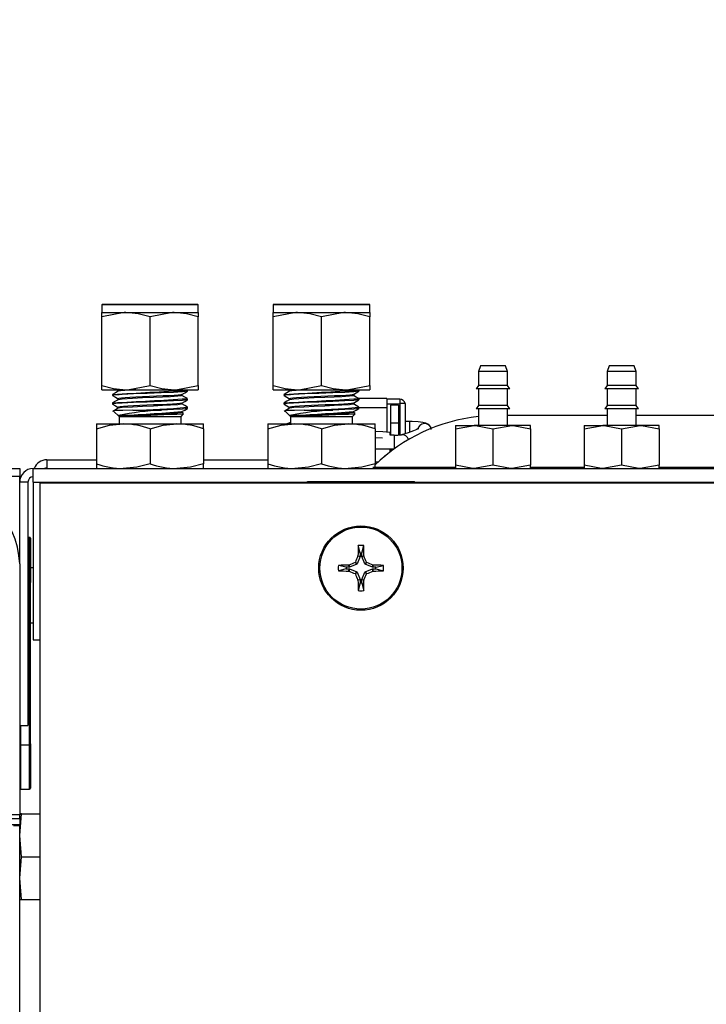
# Model space of a CAD drawing. Units: inches. Extents: x 0.8 to 15.6, y 1 to 10.2.
# Drawn here: x 9.2 to 9.3, y 9.5 to 9.8 of the extents above; entities that cross this region are included whole.
import ezdxf

# ---------------------------------------------------------------- set-up
doc = ezdxf.new("R2010")
doc.units = ezdxf.units.IN
doc.header["$MEASUREMENT"] = 0
doc.layers.add('FORMAT', color=7, linetype='Continuous')
doc.styles.add('SLDTEXTSTYLE0', font='TXT', dxfattribs={"width": 0.605})
doc.dimstyles.new('SLDDIMSTYLE0', dxfattribs={"dimtxt": 0.08, "dimasz": 0.13, "dimexe": 0, "dimexo": 0.0625, "dimgap": 0.02, "dimtad": 0, "dimtih": 1, "dimtoh": 1, "dimdec": 6, "dimlfac": 24, "dimrnd": 1e-09, "dimzin": 12, "dimdsep": 46, "dimlunit": 5, "dimtxsty": 'SLDTEXTSTYLE0', "dimsah": 1, "dimcen": 0.09, "dimadec": 0, "dimazin": 3, "dimtfac": 1, "dimtdec": 6, "dimtofl": 0, "dimtmove": 0, "dimatfit": 3, "dimfxl": 0, "dimfrac": 2, "dimtolj": 1, "dimtzin": 12, "dimarcsym": 0})

# ---------------------------------------------------------------- blocks, each defined once
blk = doc.blocks.new('_D_12')
at = {"layer": 'FORMAT'}
for p, q in [((6.156677193498373, 9.617701384074277), (6.156677193498372, 10.22485927604005)), ((9.67859014594587, 9.238741390035864), (9.678590145945867, 10.22485927604006)), ((6.156677193498372, 10.09985927604006), (7.738552962106303, 10.09985927604006)), ((7.879075702940261, 10.09974816815693), (7.851575702080951, 10.09974816815693)), ((7.851575702080951, 10.09974816815693), (7.851575702080951, 9.976970391496279)), ((8.123520140763922, 10.09974816815693), (8.151020141623233, 10.09974816815693)), ((8.151020141623233, 10.09974816815693), (8.151020141623233, 9.976970391496279)), ((9.678590145945867, 10.09985927604007), (8.2640428770146, 10.09985927604006)), ((7.851575702080951, 9.976970391496279), (7.879075702940261, 9.976970391496279)), ((8.151020141623233, 9.976970391496279), (8.123520140763922, 9.976970391496279))]:
    blk.add_line(p, q, dxfattribs=at)
for points in [[(6.156677193498372, 10.09985927604006), (6.286677193498372, 10.07985927604006), (6.286677193498372, 10.11985927604005)], [(9.678590145945867, 10.09985927604007), (9.548590145945866, 10.11985927604007), (9.548590145945866, 10.07985927604007)]]:
    blk.add_solid(points, dxfattribs=at)
at = {"layer": 'FORMAT', "char_height": 0.08, "attachment_point": 1, "style": 'SLDTEXTSTYLE0'}
for s, insert in [('84 17/32', (7.787409036464748, 10.22120691055057)), ('2147', (7.879075702940261, 10.0800958083864))]:
    blk.add_mtext(s, dxfattribs=dict(at, insert=insert))

msp = doc.modelspace()

# ---------------------------------------------------------------- linework, layer by layer
at = {"color": 7, "linetype": 'Continuous', "lineweight": 25}
for p, q in [((9.17627264266503, 9.695939388461062), (9.176064309331696, 9.695731055127727)), ((9.176064309331696, 9.695731055127727), (9.176064309331696, 9.693856055127727)), ((9.187783059331696, 9.695731055127727), (9.176064309331696, 9.695731055127727)), ((9.17627264266503, 9.695939388461062), (9.199293475998363, 9.695939388461062)), ((9.199501809331696, 9.695731055127727), (9.187783059331696, 9.695731055127727)), ((9.199501809331696, 9.695731055127727), (9.199293475998363, 9.695939388461062)), ((9.199501809331696, 9.693856055127728), (9.199501809331696, 9.695731055127727)), ((9.217939309331696, 9.695939388461062), (9.217730975998363, 9.695731055127727)), ((9.217730975998363, 9.695731055127727), (9.217730975998363, 9.693856055127728)), ((9.229449725998363, 9.695731055127728), (9.217730975998363, 9.695731055127727)), ((9.217939309331696, 9.695939388461062), (9.240960142665031, 9.695939388461062)), ((9.241168475998363, 9.695731055127728), (9.229449725998363, 9.695731055127728)), ((9.241168475998363, 9.695731055127728), (9.24096014266503, 9.695939388461062)), ((9.241168475998363, 9.693856055127728), (9.241168475998363, 9.695731055127728)), ((9.176064309331696, 9.693856055127727), (9.181923684331696, 9.693856055127728)), ((9.176064309331696, 9.692809378594793), (9.176064309331696, 9.693856055127727)), ((9.176064309331696, 9.676152731660661), (9.176064309331696, 9.692809378594793)), ((9.181923684331696, 9.693856055127728), (9.193642434331696, 9.693856055127728)), ((9.187783059331696, 9.676152731660661), (9.187783059331696, 9.692809378594793)), ((9.193642434331696, 9.693856055127728), (9.199501809331696, 9.693856055127727)), ((9.199501809331696, 9.693856055127727), (9.199501809331696, 9.692809378594793)), ((9.199501809331696, 9.676152731660663), (9.199501809331696, 9.692809378594793)), ((9.217730975998364, 9.693856055127728), (9.223590350998363, 9.693856055127728)), ((9.217730975998363, 9.692809378594793), (9.217730975998364, 9.693856055127728)), ((9.217730975998363, 9.676152731660661), (9.217730975998363, 9.692809378594793)), ((9.223590350998363, 9.693856055127728), (9.235309100998363, 9.693856055127728)), ((9.229449725998363, 9.676152731660661), (9.229449725998363, 9.692809378594793)), ((9.235309100998363, 9.693856055127728), (9.241168475998364, 9.693856055127727)), ((9.241168475998364, 9.693856055127727), (9.241168475998363, 9.692809378594793)), ((9.241168475998363, 9.676152731660663), (9.241168475998363, 9.692809378594793)), ((9.268095559331698, 9.68093938846106), (9.267574725998363, 9.679508410638427)), ((9.274137225998363, 9.68093938846106), (9.268095559331698, 9.68093938846106)), ((9.274658059331697, 9.679508410638427), (9.274137225998363, 9.68093938846106)), ((9.299345559331698, 9.68093938846106), (9.298824725998365, 9.679508410638427)), ((9.305387225998365, 9.68093938846106), (9.299345559331698, 9.68093938846106)), ((9.305908059331697, 9.679508410638427), (9.305387225998365, 9.68093938846106)), ((9.267574725998363, 9.679508410638427), (9.267574725998363, 9.676090903612575)), ((9.274658059331697, 9.679508410638427), (9.267574725998363, 9.679508410638427)), ((9.274658059331697, 9.676090903612575), (9.274658059331697, 9.679508410638427)), ((9.298824725998365, 9.679508410638427), (9.298824725998365, 9.676090903612575)), ((9.305908059331697, 9.679508410638427), (9.298824725998365, 9.679508410638427)), ((9.305908059331697, 9.676090903612575), (9.305908059331697, 9.679508410638427)), ((9.176064309331696, 9.675106055127726), (9.176064309331696, 9.676152731660661)), ((9.199501809331696, 9.676152731660663), (9.199501809331696, 9.675106055127726)), ((9.217730975998363, 9.675106055127728), (9.217730975998363, 9.676152731660661)), ((9.241168475998363, 9.676152731660663), (9.241168475998363, 9.675106055127726)), ((9.267574725998363, 9.676090903612575), (9.267043475998364, 9.675332199983993)), ((9.275189309331697, 9.675332199983993), (9.267043475998364, 9.675332199983993)), ((9.274658059331697, 9.676090903612575), (9.267574725998363, 9.676090903612575)), ((9.267574725998363, 9.675332199983993), (9.267574725998363, 9.67124241876409)), ((9.275189309331697, 9.675332199983993), (9.274658059331697, 9.676090903612575)), ((9.274658059331697, 9.67124241876409), (9.274658059331697, 9.675332199983993)), ((9.298824725998365, 9.676090903612575), (9.298293475998364, 9.675332199983993)), ((9.306439309331697, 9.675332199983993), (9.298293475998364, 9.675332199983993)), ((9.305908059331697, 9.676090903612575), (9.298824725998365, 9.676090903612575)), ((9.298824725998365, 9.675332199983993), (9.298824725998365, 9.67124241876409)), ((9.306439309331699, 9.675332199983993), (9.305908059331697, 9.676090903612575)), ((9.305908059331697, 9.67124241876409), (9.305908059331697, 9.675332199983993)), ((9.176064309331696, 9.675106055127726), (9.181923684331696, 9.675106055127726)), ((9.178668475998364, 9.673960475784474), (9.178668475998364, 9.673699280882095)), ((9.179822182453991, 9.675106055127726), (9.18003900589066, 9.674980580861718)), ((9.180066755102025, 9.675001800566422), (9.180070287377097, 9.674980463465916)), ((9.181923684331696, 9.675106055127726), (9.193642434331696, 9.675106055127728)), ((9.193642434331696, 9.675106055127728), (9.199501809331696, 9.675106055127726)), ((9.19689764266503, 9.674741970088451), (9.19689764266503, 9.67500166379806)), ((9.217730975998363, 9.675106055127728), (9.223590350998363, 9.675106055127726)), ((9.22033514266503, 9.673960475784476), (9.22033514266503, 9.673699280882097)), ((9.221488849120659, 9.675106055127726), (9.221705672557325, 9.674980580861718)), ((9.221733421768691, 9.675001800566422), (9.221736954043763, 9.674980463465916)), ((9.223590350998363, 9.675106055127726), (9.235309100998363, 9.675106055127728)), ((9.235309100998363, 9.675106055127728), (9.241168475998363, 9.675106055127726)), ((9.245287813268709, 9.672993349705262), (9.238451438529934, 9.672993349705262)), ((9.238564309331696, 9.674741970088451), (9.238564309331696, 9.67500166379806)), ((9.245287813268707, 9.672993349705262), (9.245287813268707, 9.67080766326463)), ((9.178668475998364, 9.671877142451141), (9.178668475998364, 9.671615947548764)), ((9.19689764266503, 9.672658636755116), (9.19689764266503, 9.672918330464727)), ((9.19689764266503, 9.670575303421783), (9.19689764266503, 9.670834997131394)), ((9.22033514266503, 9.671877142451141), (9.22033514266503, 9.671615947548764)), ((9.238564309331696, 9.672658636755116), (9.238564309331696, 9.672918330464727)), ((9.238564309331696, 9.670575303421783), (9.238564309331696, 9.670834997131395)), ((9.238564309331696, 9.67080766326463), (9.245287813268707, 9.67080766326463)), ((9.248445621667656, 9.672805170368422), (9.245287813268705, 9.672805170368422)), ((9.248445621667656, 9.671568106145152), (9.245287813268705, 9.671568106145154)), ((9.245287813268707, 9.67080766326463), (9.245287813268707, 9.664833219876622)), ((9.248150346077104, 9.671372623369203), (9.246181842140096, 9.671372623369203)), ((9.246181842140096, 9.671372623369201), (9.246181842140096, 9.666943489510935)), ((9.248150346077104, 9.671372623369203), (9.248150346077106, 9.666943489510935)), ((9.248445621667656, 9.672805170368422), (9.248445621667656, 9.671568106145152)), ((9.248445621667656, 9.671568106145152), (9.248445621667656, 9.667380578598207)), ((9.249839978623037, 9.671751888461067), (9.248527642665032, 9.671751888461067)), ((9.248527642665032, 9.664099738703195), (9.248527642665032, 9.671751888461067)), ((9.249839978623037, 9.664419065975848), (9.249839978623037, 9.671751888461069)), ((9.267574725998363, 9.67124241876409), (9.267043475998365, 9.670483715135509)), ((9.274658059331697, 9.67124241876409), (9.267574725998363, 9.67124241876409)), ((9.275189309331697, 9.670483715135509), (9.274658059331697, 9.67124241876409)), ((9.298824725998365, 9.67124241876409), (9.298293475998364, 9.670483715135509)), ((9.305908059331697, 9.67124241876409), (9.298824725998363, 9.67124241876409)), ((9.306439309331695, 9.670483715135509), (9.305908059331697, 9.67124241876409)), ((9.178942348582488, 9.6698817609438), (9.18024716814068, 9.668576941385611)), ((9.183217254771174, 9.668802468834514), (9.18011647135387, 9.668802468834514)), ((9.18024716814068, 9.668576941385611), (9.18024716814068, 9.666772721794393)), ((9.18024716814068, 9.668576941385611), (9.187783059331696, 9.668576941385611)), ((9.183600864679654, 9.670155633527926), (9.190552269382822, 9.670155633527926)), ((9.187783059331696, 9.668576941385611), (9.195318950522715, 9.668576941385611)), ((9.195318950522715, 9.668576941385611), (9.195948438333241, 9.669206429196137)), ((9.195318950522715, 9.666772721794393), (9.195318950522715, 9.668576941385611)), ((9.195933877191552, 9.669318991797509), (9.195528086882177, 9.669553832393769)), ((9.220609015249154, 9.669881760943802), (9.221913834807346, 9.668576941385611)), ((9.22488392143784, 9.668802468834514), (9.221783138020538, 9.668802468834516)), ((9.221913834807346, 9.668576941385611), (9.221913834807346, 9.666772721794393)), ((9.221913834807346, 9.668576941385611), (9.229449725998363, 9.668576941385611)), ((9.22526753134632, 9.670155633527926), (9.232218936049488, 9.670155633527926)), ((9.229449725998363, 9.668576941385611), (9.236985617189381, 9.668576941385611)), ((9.236985617189381, 9.668576941385611), (9.237615104999907, 9.669206429196139)), ((9.236985617189381, 9.666772721794393), (9.236985617189381, 9.668576941385611)), ((9.237600543858218, 9.669318991797509), (9.237194753548843, 9.669553832393769)), ((9.275189309331697, 9.670483715135509), (9.267043475998365, 9.670483715135509)), ((9.267574725998363, 9.670483715135509), (9.267574725998363, 9.666393933915606)), ((9.274658059331697, 9.666393933915606), (9.274658059331697, 9.670483715135509)), ((9.298824725998365, 9.668856055127728), (9.274658059331697, 9.668856055127728)), ((9.306439309331697, 9.670483715135509), (9.298293475998364, 9.670483715135509)), ((9.298824725998365, 9.670483715135509), (9.298824725998365, 9.666393933915606)), ((9.305908059331697, 9.666393933915606), (9.305908059331697, 9.670483715135509)), ((9.334824725998365, 9.66885605512773), (9.305908059331697, 9.668856055127728)), ((9.174762225998363, 9.666772721794393), (9.174762225998363, 9.665609747868912)), ((9.174762225998363, 9.666772721794393), (9.18127264266503, 9.666772721794395)), ((9.18127264266503, 9.666772721794395), (9.194293475998363, 9.666772721794393)), ((9.194293475998363, 9.666772721794393), (9.20080389266503, 9.666772721794395)), ((9.20080389266503, 9.66560974786891), (9.20080389266503, 9.666772721794395)), ((9.216428892665029, 9.666772721794395), (9.216428892665029, 9.665609747868912)), ((9.216428892665029, 9.666772721794395), (9.222939309331696, 9.666772721794395)), ((9.222939309331696, 9.666772721794395), (9.23596014266503, 9.666772721794395)), ((9.23596014266503, 9.666772721794395), (9.242470559331698, 9.666772721794395)), ((9.242470559331696, 9.66560974786891), (9.242470559331698, 9.666772721794395)), ((9.248150346077106, 9.666943489510935), (9.246181842140096, 9.666943489510935)), ((9.246181842140096, 9.666943489510935), (9.246181842140096, 9.66404886084064)), ((9.248527642665032, 9.667380578598207), (9.248150346077104, 9.667380578598207)), ((9.248150346077106, 9.666943489510935), (9.248150346077106, 9.664087205263371)), ((9.250904284645388, 9.667380578598207), (9.249839978623037, 9.667380578598207)), ((9.250904284645388, 9.665527611585429), (9.250904284645388, 9.667380578370054)), ((9.262001809331698, 9.665579852167767), (9.266559100998364, 9.666393933915606)), ((9.262001809331698, 9.666393933915606), (9.262001809331698, 9.665579852167767)), ((9.262001809331698, 9.666393933915606), (9.266559100998364, 9.666393933915606)), ((9.275673684331696, 9.666393933915606), (9.266559100998364, 9.666393933915606)), ((9.27111639266503, 9.665579852167768), (9.275673684331696, 9.666393933915606)), ((9.280230975998364, 9.666393933915606), (9.275673684331696, 9.666393933915606)), ((9.280230975998366, 9.665579852167767), (9.280230975998364, 9.666393933915606)), ((9.293251809331696, 9.665579852167767), (9.297809100998364, 9.666393933915606)), ((9.293251809331696, 9.666393933915606), (9.293251809331696, 9.665579852167767)), ((9.293251809331696, 9.666393933915606), (9.297809100998364, 9.666393933915606)), ((9.306923684331698, 9.666393933915606), (9.297809100998364, 9.666393933915606)), ((9.30236639266503, 9.665579852167768), (9.306923684331698, 9.666393933915606)), ((9.311480975998364, 9.666393933915606), (9.306923684331698, 9.666393933915606)), ((9.311480975998364, 9.665579852167768), (9.311480975998364, 9.666393933915606)), ((9.174762225998363, 9.665609747868912), (9.174762225998363, 9.657102362386542)), ((9.187783059331696, 9.66560974786891), (9.187783059331696, 9.657102362386542)), ((9.20080389266503, 9.66560974786891), (9.20080389266503, 9.657102362386544)), ((9.216428892665029, 9.665609747868912), (9.216428892665029, 9.657102362386542)), ((9.229449725998363, 9.665609747868912), (9.229449725998363, 9.657102362386542)), ((9.242470559331696, 9.66560974786891), (9.242470559331698, 9.657102362386544)), ((9.244237398445867, 9.66330425869991), (9.242470559331698, 9.663412816709263)), ((9.24614920106398, 9.664030606021594), (9.246149201063982, 9.664748387240968)), ((9.247070127185413, 9.66404886084064), (9.246149201063982, 9.66404886084064)), ((9.24707012718541, 9.664048860840643), (9.24707012718541, 9.66076802094563)), ((9.248150346077106, 9.664099738703195), (9.248302730019178, 9.664099738703195)), ((9.250904284645388, 9.664746206394517), (9.250904284645388, 9.665527611585429)), ((9.262001809331698, 9.665579852167767), (9.262001809331698, 9.656753470208898)), ((9.27111639266503, 9.665579852167768), (9.27111639266503, 9.656753470208898)), ((9.280230975998366, 9.665579852167767), (9.280230975998364, 9.656753470208896)), ((9.293251809331696, 9.665579852167767), (9.293251809331696, 9.656753470208898)), ((9.30236639266503, 9.665579852167768), (9.30236639266503, 9.656753470208898)), ((9.311480975998364, 9.665579852167768), (9.311480975998364, 9.656753470208898)), ((9.242470559331698, 9.660768020945628), (9.247070127185413, 9.660768020945628)), ((9.24614920106398, 9.65997622433635), (9.24614920106398, 9.660768020945628)), ((9.246181842140096, 9.660577099511999), (9.24614920106398, 9.660577099511999)), ((9.246181842140096, 9.660768020945628), (9.246181842140096, 9.660086534130357)), ((9.246181842140096, 9.660086534130357), (9.246293704395837, 9.660086534130357)), ((9.162733059331698, 9.6580852217944), (9.162733059331698, 9.655939388461059)), ((9.162733059331698, 9.6580852217944), (9.174762225998363, 9.6580852217944)), ((9.174762225998363, 9.657102362386542), (9.174762225998363, 9.65593938846106)), ((9.20080389266503, 9.6580852217944), (9.216428892665029, 9.6580852217944)), ((9.20080389266503, 9.65593938846106), (9.20080389266503, 9.657102362386544)), ((9.216428892665029, 9.657102362386542), (9.216428892665029, 9.65593938846106)), ((9.241953645919423, 9.656304106376682), (9.261908116263255, 9.656304106376682)), ((9.242470559331696, 9.65593938846106), (9.242470559331698, 9.657102362386544)), ((9.242506251913277, 9.657579808408569), (9.243289568340153, 9.657579808408569)), ((9.262001809331698, 9.656753470208898), (9.262001809331696, 9.65593938846106)), ((9.27111639266503, 9.656753470208898), (9.266559100998364, 9.655939388461059)), ((9.280230975998364, 9.656753470208896), (9.275673684331696, 9.65593938846106)), ((9.280230975998364, 9.65593938846106), (9.280230975998364, 9.656753470208896)), ((9.280230975998364, 9.656304106376684), (9.293251809331696, 9.656304106376684)), ((9.293251809331696, 9.656753470208898), (9.293251809331696, 9.65593938846106)), ((9.30236639266503, 9.656753470208898), (9.297809100998364, 9.65593938846106)), ((9.311480975998364, 9.656753470208898), (9.306923684331696, 9.65593938846106)), ((9.311480975998364, 9.65593938846106), (9.311480975998364, 9.656753470208898)), ((9.311480975998364, 9.656304106376684), (9.334824725998363, 9.656304106376684)), ((8.71365388933169, 9.655939388461062), (9.15611639266502, 9.655939388461062)), ((8.71365388933169, 9.654102528027847), (9.15611639266502, 9.654102528027847)), ((9.15611639266502, 9.655939388461062), (9.15611639266502, 9.654102528027847)), ((9.15611639266502, 9.632756210555376), (9.15611639266502, 9.654102528027847)), ((9.159408059331696, 9.652647721794395), (9.159408059331698, 9.65593938846106)), ((9.159408059331698, 9.65593938846106), (9.326288937613704, 9.655939388461062)), ((9.15811639266503, 9.652647721794395), (9.156116392665032, 9.652647721794395)), ((9.15811639266503, 9.652647721794395), (9.15811639266503, 9.593439388461062)), ((9.159408059331696, 9.652647721794395), (9.159408059331696, 9.614272721794395)), ((9.159408059331696, 9.652647721794395), (9.226012225998362, 9.652647721794395)), ((9.161006999491276, 9.652353093968896), (9.161006999491276, 9.3515173187802)), ((9.353256900566814, 9.652353093968896), (9.161006999491276, 9.652353093968896)), ((9.226012225998362, 9.652772721794394), (9.25205389266503, 9.652772721794394)), ((9.226012225998362, 9.652353093968896), (9.226012225998362, 9.652772721794394)), ((9.25205389266503, 9.652353093968896), (9.25205389266503, 9.652772721794394)), ((9.25205389266503, 9.652647721794395), (9.326660859711566, 9.652647721794395)), ((9.158512225998356, 9.639205013461062), (9.15811639266503, 9.639205013461062)), ((9.158512225998356, 9.628462825961062), (9.158512225998356, 9.639205013461062)), ((9.15872055933169, 9.638996680056591), (9.15872055933169, 9.628254492627727)), ((9.238825306777509, 9.63532336219003), (9.238367199056542, 9.63719475924255)), ((9.239240811885885, 9.63532336219003), (9.239698919606852, 9.637194759242549)), ((9.238295940138814, 9.634625852992349), (9.238308179899297, 9.634682864986345)), ((9.238308179899297, 9.634682864986345), (9.238825306777509, 9.634580002054765)), ((9.238825306777509, 9.63532336219003), (9.238825306777509, 9.634580002054765)), ((9.239240811885885, 9.634580002054765), (9.239240811885885, 9.63532336219003)), ((9.239240811885885, 9.634580002054765), (9.239757938764097, 9.634682864986345)), ((9.239757938764097, 9.634682864986345), (9.239770178524582, 9.634625852992349)), ((9.15611639266502, 9.632756210555376), (9.15611639266502, 9.571727313778695)), ((9.235440752269385, 9.631938807681907), (9.233569355216865, 9.632396915402872)), ((9.23608124947307, 9.632455934560117), (9.236138261467067, 9.632468174320602)), ((9.23618411240465, 9.631938807681907), (9.23608124947307, 9.632455934560117)), ((9.236138261467067, 9.632468174320602), (9.236241296485606, 9.631950182302827)), ((9.238003240533125, 9.63268000342345), (9.236241296485606, 9.631950182302827)), ((9.238003240533125, 9.63268000342345), (9.237596302381624, 9.633086941574954)), ((9.237677172884462, 9.63316781207779), (9.238084111035965, 9.632760873926289)), ((9.238084111035965, 9.632760873926289), (9.238003240533125, 9.63268000342345)), ((9.238813932156589, 9.634522817973808), (9.238084111035965, 9.632760873926289)), ((9.238813932156589, 9.634522817973808), (9.238295940138814, 9.634625852992349)), ((9.238825306777509, 9.634580002054765), (9.238813932156589, 9.634522817973808)), ((9.239252186506805, 9.634522817973808), (9.239240811885885, 9.634580002054765)), ((9.239770178524582, 9.634625852992349), (9.239252186506805, 9.634522817973808)), ((9.23998200762743, 9.632760873926289), (9.239252186506805, 9.634522817973808)), ((9.23998200762743, 9.632760873926289), (9.240388945778932, 9.63316781207779)), ((9.240062878130269, 9.63268000342345), (9.23998200762743, 9.632760873926289)), ((9.24046981628177, 9.633086941574954), (9.240062878130269, 9.63268000342345)), ((9.241824822177788, 9.631950182302827), (9.240062878130269, 9.63268000342345)), ((9.241824822177788, 9.631950182302827), (9.241927857196329, 9.632468174320602)), ((9.241984869190324, 9.632455934560117), (9.241882006258745, 9.631938807681905)), ((9.241927857196329, 9.632468174320602), (9.241984869190324, 9.632455934560117)), ((9.24262536639401, 9.631938807681905), (9.244496763446529, 9.632396915402872)), ((9.159408059331696, 9.631814388461063), (9.15872055933169, 9.631814388461063)), ((9.235440752269385, 9.631523302573529), (9.233569355216865, 9.631065194852564)), ((9.23618411240465, 9.631938807681907), (9.235440752269385, 9.631938807681907)), ((9.235440752269385, 9.631523302573529), (9.23618411240465, 9.631523302573529)), ((9.23608124947307, 9.631006175695319), (9.23618411240465, 9.631523302573529)), ((9.236138261467067, 9.630993935934836), (9.23608124947307, 9.631006175695319)), ((9.236241296485606, 9.63151192795261), (9.236138261467067, 9.630993935934836)), ((9.236241296485606, 9.631950182302827), (9.23618411240465, 9.631938807681907)), ((9.23618411240465, 9.631523302573529), (9.236241296485606, 9.63151192795261)), ((9.236241296485606, 9.63151192795261), (9.238003240533125, 9.630782106831985)), ((9.237596302381624, 9.630375168680484), (9.238003240533125, 9.630782106831985)), ((9.238084111035965, 9.630701236329145), (9.237677172884462, 9.630294298177644)), ((9.238003240533125, 9.630782106831985), (9.238084111035965, 9.630701236329145)), ((9.238084111035965, 9.630701236329145), (9.238813932156589, 9.628939292281625)), ((9.239252186506805, 9.628939292281625), (9.23998200762743, 9.630701236329145)), ((9.23998200762743, 9.630701236329145), (9.240062878130269, 9.630782106831985)), ((9.240388945778932, 9.630294298177644), (9.23998200762743, 9.630701236329145)), ((9.240062878130269, 9.630782106831985), (9.241824822177788, 9.63151192795261)), ((9.240062878130269, 9.630782106831985), (9.24046981628177, 9.630375168680484)), ((9.241882006258745, 9.631938807681905), (9.241824822177788, 9.631950182302827)), ((9.241824822177788, 9.63151192795261), (9.241882006258745, 9.631523302573529)), ((9.241927857196329, 9.630993935934834), (9.241824822177788, 9.63151192795261)), ((9.24262536639401, 9.631938807681905), (9.241882006258745, 9.631938807681905)), ((9.241882006258745, 9.631523302573529), (9.241984869190324, 9.631006175695319)), ((9.241882006258745, 9.631523302573529), (9.24262536639401, 9.631523302573529)), ((9.241984869190324, 9.631006175695319), (9.241927857196329, 9.630993935934834)), ((9.24262536639401, 9.631523302573529), (9.244496763446529, 9.631065194852564)), ((9.158512225998354, 9.628462825961062), (9.15811639266503, 9.628462825961062)), ((9.158512225998354, 9.588749284294394), (9.158512225998354, 9.628462825961062)), ((9.158720559331687, 9.588957617627727), (9.158720559331687, 9.628254492627729)), ((9.238295940138814, 9.628836257263087), (9.238813932156589, 9.628939292281625)), ((9.238308179899297, 9.628779245269092), (9.238295940138814, 9.628836257263087)), ((9.238825306777509, 9.62888210820067), (9.238308179899297, 9.628779245269092)), ((9.238825306777509, 9.628138748065405), (9.238367199056542, 9.626267351012887)), ((9.238813932156589, 9.628939292281625), (9.238825306777509, 9.62888210820067)), ((9.238825306777509, 9.62888210820067), (9.238825306777509, 9.628138748065405)), ((9.239240811885885, 9.62888210820067), (9.239252186506805, 9.628939292281625)), ((9.239757938764097, 9.628779245269092), (9.239240811885885, 9.62888210820067)), ((9.239240811885885, 9.628138748065405), (9.239240811885885, 9.62888210820067)), ((9.239240811885885, 9.628138748065405), (9.239698919606852, 9.626267351012887)), ((9.239252186506805, 9.628939292281625), (9.239770178524582, 9.628836257263087)), ((9.239770178524582, 9.628836257263087), (9.239757938764097, 9.628779245269092)), ((9.158720559331687, 9.618397721794395), (9.159408059331696, 9.618397721794395)), ((9.159408059331696, 9.614272721794395), (9.161006999491276, 9.614272721794395)), ((9.156116392665032, 9.593439388461062), (9.15811639266503, 9.593439388461062)), ((9.156324725998354, 9.593439388461062), (9.156324725998354, 9.588749284294394)), ((9.156324725998354, 9.588749284294394), (9.158512225998354, 9.588749284294394)), ((9.156324725998356, 9.588749284294394), (9.156324725998356, 9.578007096794396)), ((9.158512225998356, 9.578007096794396), (9.158512225998356, 9.588749284294394)), ((9.15872055933169, 9.588957617627727), (9.15872055933169, 9.57821543012773)), ((9.156324725998356, 9.578007096794396), (9.158512225998356, 9.578007096794396)), ((9.15611639266502, 9.571727313778695), (8.71071013933169, 9.571727313778695)), ((9.154321764839526, 9.57087761985758), (9.15611639266502, 9.57087761985758)), ((9.156116392665023, 9.566731055127729), (9.156548183126766, 9.571939388461063)), ((9.156548183126766, 9.571939388461063), (9.156116392665023, 9.571939388461063)), ((9.15611639266502, 9.57087761985758), (9.15611639266502, 9.571727313778695)), ((9.15611639266502, 9.57087761985758), (9.15611639266502, 9.569377848314845)), ((9.156548183126766, 9.571939388461063), (9.161006999491276, 9.571939388461063)), ((9.154321764839526, 9.569377848314845), (9.15611639266502, 9.569377848314845)), ((9.15461639266502, 9.569121480897557), (9.15611639266502, 9.569121480897557)), ((9.156116392665021, 9.569377848314845), (9.156116392665021, 9.569121480897557)), ((9.15611639266502, 9.567301925940088), (9.15611639266502, 9.569121480897557)), ((9.156041153074595, 9.567350734779387), (9.15611639266502, 9.567301925940088)), ((9.15611639266502, 9.3515173187802), (9.15611639266502, 9.567301925940088)), ((9.156548183126766, 9.561522721794395), (9.156116392665023, 9.566731055127729)), ((9.156116392665023, 9.556314388461063), (9.156548183126766, 9.561522721794395)), ((9.156548183126766, 9.561522721794395), (9.161006999491276, 9.561522721794395)), ((9.156548183126766, 9.551106055127729), (9.156116392665023, 9.556314388461063)), ((9.156116392665023, 9.551106055127729), (9.156548183126766, 9.551106055127729)), ((9.156548183126766, 9.551106055127729), (9.161006999491276, 9.551106055127729))]:
    msp.add_line(p, q, dxfattribs=at)
at = {"color": 7, "linetype": 'Continuous', "lineweight": 25, "flags": 128}
for points in [[(9.181923684331696, 9.693856055127728), (9.18150706471526, 9.693850356590376), (9.176064309331696, 9.692809378594793)], [(9.187783059331696, 9.692809378594793), (9.184912385931527, 9.693568773260585), (9.181923684331696, 9.693856055127728)], [(9.193642434331696, 9.693856055127728), (9.19322581471526, 9.693850356590376), (9.187783059331696, 9.692809378594793)], [(9.199501809331696, 9.692809378594793), (9.196631135931527, 9.693568773260587), (9.193642434331696, 9.693856055127728)], [(9.223590350998363, 9.693856055127728), (9.223173731381928, 9.693850356590378), (9.217730975998363, 9.692809378594793)], [(9.229449725998363, 9.692809378594793), (9.226579052598195, 9.693568773260585), (9.223590350998363, 9.693856055127728)], [(9.235309100998363, 9.693856055127728), (9.234892481381928, 9.693850356590378), (9.229449725998363, 9.692809378594793)], [(9.241168475998363, 9.692809378594793), (9.238297802598193, 9.693568773260587), (9.235309100998363, 9.693856055127728)], [(9.176064309331696, 9.676152731660661), (9.178934982731866, 9.675393336994869), (9.181923684331696, 9.675106055127726)], [(9.181923684331696, 9.675106055127726), (9.182340303948132, 9.675111753665078), (9.187783059331696, 9.676152731660661)], [(9.187783059331696, 9.676152731660661), (9.190653732731866, 9.675393336994869), (9.193642434331696, 9.675106055127728)], [(9.193642434331696, 9.675106055127728), (9.194059053948132, 9.675111753665078), (9.199501809331696, 9.676152731660663)], [(9.217730975998363, 9.676152731660661), (9.220601649398532, 9.675393336994869), (9.223590350998363, 9.675106055127726)], [(9.223590350998363, 9.675106055127726), (9.224006970614798, 9.675111753665078), (9.229449725998363, 9.676152731660661)], [(9.229449725998363, 9.676152731660661), (9.232320399398532, 9.675393336994869), (9.235309100998363, 9.675106055127728)], [(9.235309100998363, 9.675106055127728), (9.235725720614798, 9.675111753665078), (9.241168475998363, 9.676152731660663)], [(9.180038032976652, 9.674762166490956), (9.179360021244895, 9.6743697898937), (9.178682144365732, 9.673977626090874)], [(9.178683244259329, 9.673681706648722), (9.17936144039855, 9.673289348673789), (9.18003900589066, 9.672897247528384)], [(9.196785013176665, 9.674741970088451), (9.196879784781682, 9.674721548545204), (9.19563558116995, 9.674563846426285), (9.193476262701855, 9.674445515503544), (9.190518545754282, 9.674320984504096), (9.187110650902321, 9.674197093116511), (9.183759427047248, 9.67406849411754), (9.18101794375166, 9.673944029652077), (9.180259085347892, 9.673899954111354), (9.178744035157198, 9.673741277224686), (9.178919300526566, 9.673679638904137)], [(9.1955169594892, 9.67393967415896), (9.195265949624856, 9.673872092265066), (9.19462753035541, 9.673796617791757), (9.193664425176213, 9.67372356046871), (9.19244032869193, 9.673654062761118), (9.190964547881213, 9.673579686158048), (9.189328200461864, 9.673504575660123), (9.187651562336965, 9.673434043918817), (9.185973463166665, 9.673362508196835), (9.184354759080364, 9.673287145506427), (9.182914160972631, 9.673213382598526), (9.18173109969344, 9.673144046111778), (9.18081434176002, 9.673070252288413), (9.180232660569095, 9.672994898127463), (9.180022559891203, 9.672923408382095), (9.180080830565824, 9.672897200454473)], [(9.195324101174768, 9.673721534866766), (9.195468737229007, 9.673654725652918), (9.194556424143633, 9.673529743475692), (9.192763372587073, 9.673411024646278), (9.190826188721566, 9.673312649603682), (9.18862549150744, 9.673213861012158), (9.185976369857274, 9.673102220937784), (9.183492726504621, 9.672983504065222), (9.181053004336917, 9.672832020716601), (9.180049718810425, 9.672677305433382)], [(9.195527111077215, 9.673938913141779), (9.19620471902718, 9.674331040319116), (9.196882872506277, 9.674723372139935)], [(9.196883975668811, 9.67293595854208), (9.196206098704126, 9.673328122404005), (9.195528086882177, 9.673720499060435)], [(9.221704699643318, 9.674762166490956), (9.22102668791156, 9.6743697898937), (9.220348811032398, 9.673977626090874)], [(9.220349910925997, 9.673681706648722), (9.221028107065216, 9.673289348673789), (9.221705672557327, 9.672897247528384)], [(9.238451679843331, 9.674741970088451), (9.238546451448348, 9.674721548545204), (9.237302247836618, 9.674563846426285), (9.235142929368523, 9.674445515503544), (9.232185212420948, 9.674320984504096), (9.228777317568987, 9.674197093116511), (9.225426093713914, 9.67406849411754), (9.222684610418328, 9.673944029652077), (9.221925752014558, 9.673899954111356), (9.220410701823864, 9.673741277224686), (9.220585967193232, 9.673679638904137)], [(9.237183626155867, 9.67393967415896), (9.236932616291522, 9.673872092265066), (9.236294197022076, 9.673796617791758), (9.235331091842879, 9.67372356046871), (9.234106995358596, 9.673654062761118), (9.23263121454788, 9.673579686158048), (9.23099486712853, 9.673504575660125), (9.229318229003633, 9.673434043918817), (9.227640129833333, 9.673362508196837), (9.226021425747032, 9.673287145506427), (9.224580827639299, 9.673213382598528), (9.223397766360106, 9.673144046111778), (9.222481008426687, 9.673070252288413), (9.22189932723576, 9.672994898127463), (9.22168922655787, 9.672923408382097), (9.22174749723249, 9.672897200454473)], [(9.236990767841434, 9.673721534866766), (9.237135403895675, 9.67365472565292), (9.2362230908103, 9.673529743475692), (9.23443003925374, 9.673411024646278), (9.232492855388234, 9.673312649603682), (9.230292158174107, 9.673213861012158), (9.22764303652394, 9.673102220937785), (9.225159393171287, 9.672983504065222), (9.222719671003583, 9.672832020716601), (9.221716385477091, 9.672677305433382)], [(9.237193777743883, 9.673938913141779), (9.237871385693849, 9.674331040319116), (9.238549539172945, 9.674723372139935)], [(9.238550642335477, 9.67293595854208), (9.237872765370794, 9.673328122404007), (9.237194753548843, 9.673720499060435)], [(9.180038032976652, 9.672678833157622), (9.179359980569538, 9.672286430504169), (9.178682144365732, 9.67189429275754)], [(9.180038032976652, 9.670595499824287), (9.179359939950047, 9.670203071115726), (9.178682144365732, 9.669810959424208)], [(9.178683244259329, 9.671598373315389), (9.179361483034773, 9.67120598924599), (9.18003900589066, 9.670813914195051)], [(9.196785013176665, 9.672658636755116), (9.196879784781682, 9.67263821521187), (9.19563558116995, 9.672480513092951), (9.193476262701855, 9.672362182170211), (9.190518545754282, 9.672237651170763), (9.187110650902321, 9.672113759783178), (9.183759427047248, 9.671985160784207), (9.18101794375166, 9.671860696318745), (9.180259085347892, 9.671816620778023), (9.178744035157198, 9.67165794389135), (9.178919319062514, 9.671596299051975)], [(9.195487915536871, 9.67185542308503), (9.195473087325182, 9.671833152637232), (9.195055518040656, 9.671758874583857), (9.19428011396564, 9.671683709715492), (9.193210672968425, 9.671613015369473), (9.191881008801662, 9.67154165789671), (9.190328028143252, 9.671466329614853), (9.1886610067619, 9.67139244921724), (9.186986578144204, 9.671323108852583), (9.18531715899473, 9.671249435472781), (9.183755920381795, 9.67117405007553), (9.182413422539415, 9.671102384731423), (9.181331704646624, 9.671031966729903), (9.180540228313292, 9.670956899204159), (9.18010460178591, 9.670882452301088), (9.180041461236913, 9.67081377887329)], [(9.195324104903916, 9.671638199810891), (9.195468737229007, 9.671571392319585), (9.194556424143633, 9.67144641014236), (9.192763372587073, 9.671327691312944), (9.190826188721566, 9.671229316270349), (9.18862549150744, 9.671130527678825), (9.185976369857274, 9.671018887604452), (9.183492726504621, 9.670900170731887), (9.181053004336917, 9.670748687383266), (9.180049683373007, 9.670593966635293)], [(9.196785013176665, 9.670575303421783), (9.196879784781682, 9.670554881878537), (9.19563558116995, 9.670397179759618), (9.193476262701855, 9.670278848836878), (9.190552269382822, 9.670155633527926)], [(9.195527111077215, 9.671855579808446), (9.196204676444502, 9.67224768089235), (9.196882872506277, 9.6726400388066)], [(9.195527111077215, 9.66977224647511), (9.19620463380589, 9.670164321464503), (9.196882872506277, 9.670556705473269)], [(9.196883975668811, 9.670852625208745), (9.19620613937772, 9.67124476301451), (9.195528086882177, 9.671637165727102)], [(9.221704699643318, 9.672678833157622), (9.221026647236204, 9.67228643050417), (9.220348811032398, 9.67189429275754)], [(9.221704699643318, 9.670595499824287), (9.221026606616713, 9.670203071115726), (9.220348811032398, 9.66981095942421)], [(9.220349910925997, 9.671598373315389), (9.22102814970144, 9.67120598924599), (9.221705672557327, 9.670813914195051)], [(9.238451679843331, 9.672658636755116), (9.238546451448348, 9.67263821521187), (9.237302247836618, 9.672480513092951), (9.235142929368523, 9.672362182170211), (9.232185212420948, 9.672237651170763), (9.228777317568987, 9.67211375978318), (9.225426093713914, 9.671985160784207), (9.222684610418328, 9.671860696318745), (9.221925752014558, 9.671816620778023), (9.220410701823864, 9.67165794389135), (9.22058598572918, 9.671596299051977)], [(9.237154582203537, 9.67185542308503), (9.237139753991848, 9.671833152637232), (9.236722184707324, 9.671758874583857), (9.235946780632306, 9.671683709715492), (9.23487733963509, 9.671613015369475), (9.233547675468328, 9.671541657896713), (9.231994694809918, 9.671466329614853), (9.230327673428567, 9.67139244921724), (9.22865324481087, 9.671323108852583), (9.226983825661398, 9.671249435472781), (9.225422587048463, 9.67117405007553), (9.224080089206083, 9.671102384731423), (9.22299837131329, 9.671031966729903), (9.22220689497996, 9.670956899204159), (9.221771268452576, 9.670882452301088), (9.221708127903579, 9.67081377887329)], [(9.236990771570582, 9.671638199810891), (9.237135403895675, 9.671571392319585), (9.2362230908103, 9.67144641014236), (9.23443003925374, 9.671327691312944), (9.232492855388234, 9.67122931627035), (9.230292158174107, 9.671130527678827), (9.22764303652394, 9.671018887604452), (9.225159393171287, 9.670900170731887), (9.222719671003583, 9.670748687383266), (9.221716350039674, 9.670593966635293)], [(9.238451679843331, 9.670575303421783), (9.238546451448348, 9.670554881878537), (9.237302247836618, 9.670397179759618), (9.235142929368523, 9.670278848836878), (9.232218936049488, 9.670155633527926)], [(9.237193777743883, 9.671855579808446), (9.237871343111168, 9.67224768089235), (9.238549539172945, 9.672640038806602)], [(9.237193777743883, 9.66977224647511), (9.237871300472557, 9.670164321464503), (9.238549539172945, 9.670556705473269)], [(9.238550642335477, 9.670852625208747), (9.237872806044386, 9.67124476301451), (9.237194753548843, 9.671637165727102)], [(9.183600864679654, 9.670155633527926), (9.181195392471787, 9.6700850488989), (9.179564168419937, 9.670012931256798), (9.178907485722707, 9.669941073867628), (9.178986211653061, 9.669925624014375)], [(9.195324108633267, 9.669554864754923), (9.195468737229007, 9.669488058986252), (9.194556424143633, 9.669363076809026), (9.192763372587073, 9.669244357979611), (9.190826188721566, 9.669145982937016), (9.18862549150744, 9.669047194345492), (9.185976369857274, 9.668935554271117), (9.183492726504621, 9.668816837398554), (9.183217254771174, 9.668802468834514)], [(9.22526753134632, 9.670155633527926), (9.222862059138455, 9.6700850488989), (9.221230835086603, 9.6700129312568), (9.220574152389373, 9.669941073867628), (9.22065287831973, 9.669925624014375)], [(9.236990775299935, 9.669554864754925), (9.237135403895675, 9.669488058986254), (9.2362230908103, 9.669363076809027), (9.23443003925374, 9.669244357979611), (9.232492855388234, 9.669145982937016), (9.230292158174107, 9.669047194345492), (9.22764303652394, 9.668935554271117), (9.225159393171287, 9.668816837398555), (9.22488392143784, 9.668802468834514)], [(9.174762225998363, 9.665609747868912), (9.177951863109662, 9.666453519719793), (9.18127264266503, 9.666772721794395)], [(9.187783059331696, 9.66560974786891), (9.190972696442996, 9.666453519719791), (9.194293475998363, 9.666772721794393)], [(9.216428892665029, 9.665609747868912), (9.219618529776328, 9.666453519719793), (9.222939309331696, 9.666772721794395)], [(9.221913834807346, 9.667112131408212), (9.221248022173656, 9.666928722575838), (9.220991424829771, 9.666772721794391)], [(9.221913834807346, 9.666882118999066), (9.221708913832012, 9.666894603563758), (9.22108783835209, 9.666772721794393)], [(9.229449725998363, 9.665609747868912), (9.232639363109662, 9.666453519719791), (9.23596014266503, 9.666772721794395)], [(9.256111303361562, 9.665441911904153), (9.256063537830013, 9.66581906447708), (9.2558113551654, 9.666298382967488), (9.255494891738865, 9.666625586444715), (9.255157772423708, 9.666843703013535), (9.254778348671616, 9.667001001065646), (9.254074212561722, 9.667168981789832), (9.252941869061265, 9.667304759443386), (9.251510293774755, 9.667374315338531), (9.250904284645388, 9.667380578598209)], [(9.266559100998364, 9.666393933915606), (9.266883081703728, 9.666389503272214), (9.27111639266503, 9.665579852167768)], [(9.275673684331696, 9.666393933915606), (9.275997665037062, 9.666389503272214), (9.280230975998366, 9.665579852167767)], [(9.297809100998364, 9.666393933915606), (9.29813308170373, 9.666389503272216), (9.30236639266503, 9.665579852167768)], [(9.306923684331698, 9.666393933915606), (9.307247665037062, 9.666389503272214), (9.311480975998364, 9.665579852167768)], [(9.242470559331698, 9.665028314991764), (9.244352506929658, 9.66491112058993), (9.246149201063982, 9.664748387240968)], [(9.252957989828255, 9.665699369618633), (9.252960249818594, 9.665712462745248), (9.252604314631665, 9.66546581198351), (9.251806462743996, 9.665082520981512), (9.250491266727144, 9.664618439857517), (9.248854718356425, 9.664171454328683)], [(9.187783059331696, 9.657102362386542), (9.184593422220399, 9.656258590535662), (9.18127264266503, 9.65593938846106)], [(9.20080389266503, 9.657102362386544), (9.197614255553733, 9.656258590535662), (9.194293475998363, 9.65593938846106)], [(9.229449725998363, 9.657102362386542), (9.226260088887067, 9.656258590535662), (9.222939309331696, 9.65593938846106)], [(9.242470559331698, 9.657102362386544), (9.239280922220399, 9.656258590535662), (9.23596014266503, 9.65593938846106)], [(9.266559100998364, 9.655939388461059), (9.266235120293, 9.655943819104452), (9.262001809331698, 9.656753470208898)], [(9.275673684331696, 9.65593938846106), (9.275349703626333, 9.655943819104452), (9.27111639266503, 9.656753470208898)], [(9.297809100998364, 9.65593938846106), (9.297485120292999, 9.655943819104452), (9.293251809331696, 9.656753470208898)], [(9.306923684331696, 9.65593938846106), (9.306599703626333, 9.655943819104452), (9.30236639266503, 9.656753470208898)]]:
    msp.add_lwpolyline(points, dxfattribs=at)
at = {"color": 7, "linetype": 'Continuous', "lineweight": 25}
for radius in [0.01025000000000098, 0.009968654928153242]:
    msp.add_circle((9.239033059331698, 9.631731055127718), radius, dxfattribs=at)
for centre, radius, start, end in [((9.007004173921496, 12.85039066395127), 3.181053316542207, 273.0955677075056, 273.4197186156435), ((9.185200060785867, 9.637674656059529), 0.03744190401289544, 91.35726830410361, 97.90636674371059), ((9.048670840511946, 12.85039066529032), 3.181053317883426, 273.0955677075739, 273.4197186155752), ((9.22686672745251, 9.637674656059787), 0.03744190401263731, 91.35726830407762, 97.9063667437298), ((9.00695557587315, 12.8491542988473), 3.181901675494859, 273.0956177095057, 273.4196824207039), ((9.18316695734403, 9.803111352663365), 0.1329564271722036, 270.1869868474298, 275.8730426371707), ((9.048622242539823, 12.84915429884715), 3.18190167549471, 273.0956177095057, 273.419682420704), ((9.224359802705266, 9.815393276749047), 0.1452404798247078, 270.3580913442778, 275.5554578164192), ((9.248470058285223, 9.671423714826938), 0.001381671654690903, 13.7401714177854, 91.01340144838751), ((9.248447906450531, 9.671488365825981), 7.977304516310348e-05, 1.741129292720091, 91.64123507811237), ((9.193603084612025, 9.605709554218853), 0.06451825022328266, 92.71030356002083, 102.0658438545017), ((9.154654703088147, 10.19476367147071), 0.5265771437517929, 272.7715235156253, 274.4478350043875), ((9.173990739710751, 10.08463397058796), 0.4159338486234198, 271.27107649114, 273.0208546740311), ((9.235269751278436, 9.605709554220768), 0.06451825022135793, 92.71030355987435, 102.0658438546332), ((9.196321369751557, 10.19476367152229), 0.5265771438034648, 272.7715235157081, 274.4478350043055), ((9.215657406377401, 10.08463397058843), 0.4159338486238818, 271.2710764911409, 273.0208546740299), ((9.272324725998363, 9.625836682437875), 0.04301937268985276, 96.33926043869398, 134.0302099990464), ((9.181106141895476, 9.647036246500658), 0.01973717759778608, 70.22718894649688, 89.51665305303673), ((9.194126975228858, 9.647036246500896), 0.01973717759754585, 70.22718894639414, 89.51665305317525), ((9.222772808562151, 9.647036246500676), 0.01973717759776814, 70.22718894650544, 89.51665305306207), ((9.23579364189548, 9.647036246500665), 0.01973717759777885, 70.2271889464996, 89.51665305304687), ((9.254513327040883, 9.66525469450476), 0.001642068560576442, 14.97593902221577, 173.8668905585668), ((9.247279279026964, 9.674054668614257), 0.01000799348997538, 268.8025181795911, 279.05706520815), ((9.249100903523297, 9.662628282514023), 0.00156356892817446, 13.06043204365537, 98.66390695509135), ((9.24572264266503, 9.65757980846106), 0.001666666666666781, 113.7935550820761, 146.1353096662265), ((9.246149033741146, 9.660086534130357), 3.280839895047905e-05, 270.000000003103, 9.306557442238107e-09), ((9.162733059331698, 9.654801888461066), 0.003283333333334647, 90, 159.7298672178011), ((9.181439143434538, 9.675675863754615), 0.01973717759760263, 250.2271889464428, 269.5166530531671), ((9.194459976767876, 9.675675863754625), 0.01973717759761345, 250.2271889464435, 269.5166530531519), ((9.22310581010121, 9.675675863754634), 0.01973717759762241, 250.2271889464474, 269.5166530531521), ((9.236126643434556, 9.675675863754709), 0.01973717759769692, 250.2271889464868, 269.5166530531179), ((9.159408059331696, 9.652647721794395), 0.003291666666665805, 89.99999999996908, 179.9999999997063), ((9.159408059331696, 9.652647721794395), 0.001291666666666913, 90, 179.9999999992515), ((9.162733059331698, 9.654801888461066), 0.001291666666667419, 90, 118.2797129740464), ((9.135867286805244, 9.632081212116702), 0.02026035318084606, 1.909232260152866, 91.65240995241409), ((9.158512225998356, 9.63899668012773), 0.0002083333333331439, 0, 90), ((9.40558829365479, 9.632009112572822), 0.1673014805972116, 178.2237858090905, 179.0842803645334), ((9.239033059331698, 9.631731055127718), 0.005504128683131613, 83.05164181956829, 96.94835818044784), ((9.072477825058542, 9.632009112573991), 0.1673014805472623, 0.9157196353396595, 1.776214191038926), ((9.239033059331698, 9.631731055127718), 0.003598309485538182, 86.6901213601996, 93.30987863982864), ((9.239033059331698, 9.631731055127718), 0.005504128683131399, 173.0516418195705, 186.9483581804303), ((9.238755001884785, 9.465175820881619), 0.1673014805201981, 90.91571963526877, 91.77621419110785), ((9.308496545388971, 9.463992936466186), 0.1833565570745289, 112.7480525038887, 113.2429973071233), ((9.237537859128672, 9.633226255330747), 0.0001510759291512976, 292.758445244545, 337.2415547530716), ((9.406771177951933, 9.562267569088057), 0.1833565570296333, 156.7570026928411, 157.2519474961974), ((9.071294940810064, 9.562267569130107), 0.1833565569224397, 22.74805250359917, 23.24299730724463), ((9.24052825953471, 9.633226255330733), 0.0001510759291333829, 202.7584452437844, 247.2415547577203), ((9.169569573279084, 9.463992936476961), 0.1833565570627893, 66.75700269288572, 67.25194749615254), ((9.239311116778653, 9.465175820883514), 0.1673014805183023, 88.22378580888723, 89.08428036473606), ((9.239033059331698, 9.631731055127718), 0.005504128683129636, 353.0516418195691, 6.948358180431714), ((9.23875500188545, 9.798286289402114), 0.1673014805485025, 268.2237858089659, 269.0842803646594), ((9.239033059331698, 9.631731055127718), 0.003598309485538182, 176.6901213601714, 183.3098786398295), ((9.308496545305259, 9.799469173591993), 0.1833565568602438, 246.757002692588, 247.2519474964011), ((9.237537859128674, 9.630235854924695), 0.0001510759291456963, 22.75844524408362, 67.24155475529516), ((9.406771178023753, 9.701194541197944), 0.1833565571076865, 202.7480525039342, 203.2429973070793), ((9.071294940738246, 9.701194541155893), 0.1833565570004905, 336.7570026928369, 337.2519474962712), ((9.240528259534722, 9.630235854924694), 0.0001510759291480215, 112.7584452450655, 157.2415547555557), ((9.169569573321136, 9.799469173679872), 0.183356556955595, 292.7480525036443, 293.2429973072003), ((9.239311116777989, 9.798286289400219), 0.1673014805466067, 270.9157196353374, 271.7762141910407), ((9.239033059331698, 9.631731055127718), 0.003598309485538182, 356.6901213601722, 3.309878639800409), ((9.158512225998354, 9.628254492627729), 0.0002083333333331439, 0, 90), ((9.405588293652896, 9.631452997682572), 0.1673014805953176, 180.9157196354632, 181.7762141909159), ((9.239033059331698, 9.631731055127718), 0.003598309485538182, 266.6901213601722, 273.3098786398012), ((9.072477825059195, 9.631452997681427), 0.1673014805466084, 358.223785808961, 359.0842803646643), ((9.239033059331698, 9.631731055127718), 0.00550412868312985, 263.0516418195508, 276.9483581804325), ((9.156324725998354, 9.588957617627727), 0.0002083333333331439, 180, 270.0000000000008), ((9.158512225998354, 9.588957617627727), 0.0002083333333331439, 270.0000000000008, 0), ((9.156324725998356, 9.57821543012773), 0.0002083333333331439, 180, 270.0000000000008), ((9.158512225998356, 9.57821543012773), 0.0002083333333331439, 270.0000000000008, 0)]:
    msp.add_arc(centre, radius, start, end, dxfattribs=at)

# ---------------------------------------------------------------- dimensions: what is measured, and where the dimension line sits
at = {"layer": 'FORMAT'}
dim = msp.add_linear_dim(base=(6.156677193498371, 10.09985927604006), p1=(9.67859014594587, 9.188741390035865), p2=(6.156677193498373, 9.567701384074276), angle=1.733905712850236e-13, dimstyle='SLDDIMSTYLE0', dxfattribs=at)
dim.commit()
dim.dimension.update_dxf_attribs({"geometry": '_D_12', "text_midpoint": (8.001297919560452, 10.09985927604006), "dimtype": 160})

doc.saveas('drawing.dxf')
